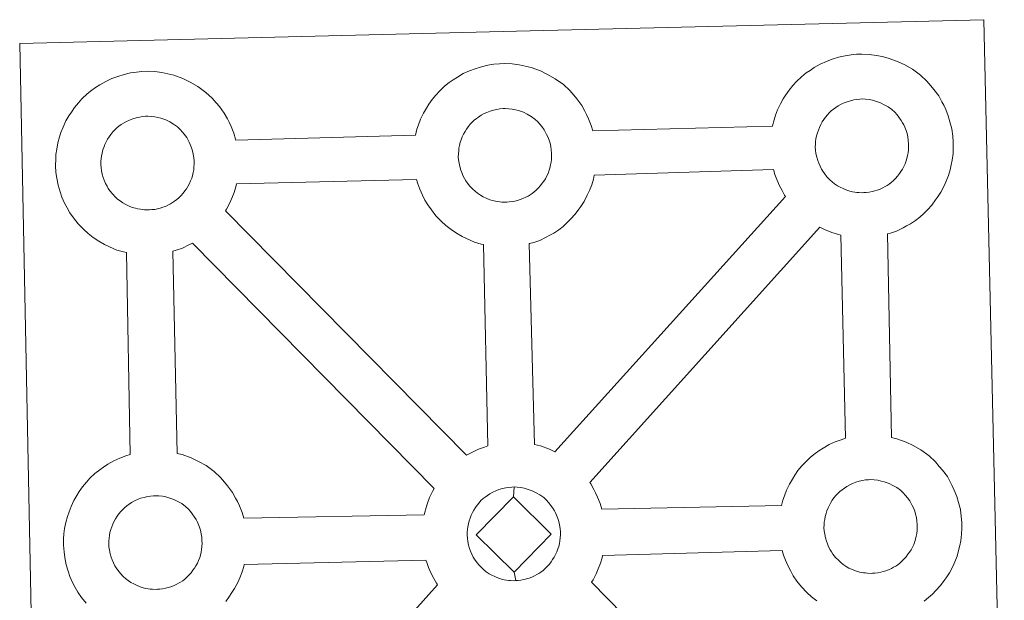
# Model space of a CAD drawing. Units: metres. Extents: x 637218 to 641732, y 4731715 to 4734775.
# Drawn here: x 637666 to 637828, y 4734423 to 4734518 of the extents above; entities that cross this region are included whole.
import ezdxf

# ---------------------------------------------------------------- set-up
doc = ezdxf.new("R2010")
doc.units = ezdxf.units.M
doc.header["$MEASUREMENT"] = 0
doc.layers.add('Level 63', color=7, linetype='Continuous', lineweight=0)

msp = doc.modelspace()

# ---------------------------------------------------------------- linework, layer by layer
at = {"layer": 'Level 63', "linetype": 'Continuous', "lineweight": 0}
for points in [[(637668.97, 4734370.98, 0.01), (637666.07, 4734514.37, 0.01), (637666.07, 4734514.37, 0.01), (637747.89, 4734516.38, 0.01), (637824.82, 4734518.27, 0.01), (637828.21, 4734370.82, 0.01)], [(637677.02, 4734422.15, 0.01), (637676.26, 4734423.12, 0.01), (637675.64, 4734423.98, 0.01), (637675.21, 4734424.75, 0.01), (637674.79, 4734425.55, 0.01), (637674.35, 4734426.56, 0.01), (637674.05, 4734427.41, 0.01), (637673.71, 4734428.5, 0.01), (637673.49, 4734429.66, 0.01), (637673.37, 4734430.62, 0.01), (637673.27, 4734431.72, 0.01), (637673.3, 4734432.77, 0.01), (637673.35, 4734433.59, 0.01), (637673.47, 4734434.45, 0.01), (637673.67, 4734435.46, 0.01), (637673.93, 4734436.45, 0.01), (637674.19, 4734437.18, 0.01), (637674.52, 4734438.07, 0.01), (637675, 4734439.08, 0.01), (637675.48, 4734439.92, 0.01), (637675.89, 4734440.55, 0.01), (637676.41, 4734441.32, 0.01), (637677.06, 4734442.08, 0.01), (637677.62, 4734442.73, 0.01), (637678.47, 4734443.54, 0.01), (637679.25, 4734444.14, 0.01), (637679.87, 4734444.58, 0.01), (637680.58, 4734445.04, 0.01), (637681.55, 4734445.6, 0.01), (637682.56, 4734446.06, 0.01), (637683.55, 4734446.41, 0.01), (637684.24, 4734446.65, 0.01), (637683.65, 4734479.9, 0.01), (637683.19, 4734480.02, 0.01), (637682.08, 4734480.33, 0.01), (637680.87, 4734480.85, 0.01), (637680.02, 4734481.25, 0.01), (637679.09, 4734481.78, 0.01), (637678.18, 4734482.4, 0.01), (637677.35, 4734483.05, 0.01), (637676.55, 4734483.77, 0.01), (637675.71, 4734484.65, 0.01), (637674.95, 4734485.64, 0.01), (637674.34, 4734486.48, 0.01), (637673.9, 4734487.26, 0.01), (637673.46, 4734488.07, 0.01), (637673.02, 4734489.06, 0.01), (637672.73, 4734489.91, 0.01), (637672.4, 4734491.01, 0.01), (637672.18, 4734492.16, 0.01), (637672.04, 4734493.12, 0.01), (637671.96, 4734494.23, 0.01), (637672, 4734495.28, 0.01), (637672.04, 4734496.09, 0.01), (637672.16, 4734496.96, 0.01), (637672.34, 4734497.97, 0.01), (637672.62, 4734498.95, 0.01), (637672.87, 4734499.68, 0.01), (637673.21, 4734500.59, 0.01), (637673.69, 4734501.59, 0.01), (637674.17, 4734502.43, 0.01), (637674.58, 4734503.06, 0.01), (637675.1, 4734503.83, 0.01), (637675.75, 4734504.59, 0.01), (637676.32, 4734505.25, 0.01), (637677.16, 4734506.04, 0.01), (637677.95, 4734506.66, 0.01), (637678.54, 4734507.08, 0.01), (637679.27, 4734507.54, 0.01), (637680.24, 4734508.11, 0.01), (637681.25, 4734508.56, 0.01), (637682.22, 4734508.93, 0.01), (637683.26, 4734509.26, 0.01), (637684.31, 4734509.49, 0.01), (637685.31, 4734509.65, 0.01), (637686.21, 4734509.72, 0.01), (637687.09, 4734509.78, 0.01), (637688.31, 4734509.71, 0.01), (637689.47, 4734509.58, 0.01), (637690.46, 4734509.36, 0.01), (637691.44, 4734509.12, 0.01), (637692.95, 4734508.57, 0.01), (637694.14, 4734507.98, 0.01), (637695.4, 4734507.29, 0.01), (637696.74, 4734506.29, 0.01), (637697.78, 4734505.33, 0.01), (637698.43, 4734504.56, 0.01), (637698.95, 4734503.95, 0.01), (637699.75, 4734502.85, 0.01), (637700.27, 4734501.93, 0.01), (637700.56, 4734501.37, 0.01), (637700.89, 4734500.65, 0.01), (637701.34, 4734499.58, 0.01), (637701.62, 4734498.61, 0.01), (637701.66, 4734498.44, 0.01), (637701.66, 4734498.44, 0.01), (637731.23, 4734499.26, 0.01), (637731.49, 4734500.22, 0.01), (637731.73, 4734500.96, 0.01), (637732.08, 4734501.86, 0.01), (637732.56, 4734502.86, 0.01), (637733.04, 4734503.69, 0.01), (637733.45, 4734504.34, 0.01), (637733.97, 4734505.1, 0.01), (637734.62, 4734505.86, 0.01), (637735.18, 4734506.52, 0.01), (637736.03, 4734507.31, 0.01), (637736.81, 4734507.93, 0.01), (637737.43, 4734508.36, 0.01), (637738.14, 4734508.82, 0.01), (637739.11, 4734509.38, 0.01), (637740.12, 4734509.84, 0.01), (637741.09, 4734510.2, 0.01), (637742.12, 4734510.52, 0.01), (637743.18, 4734510.76, 0.01), (637744.17, 4734510.93, 0.01), (637745.09, 4734511, 0.01), (637745.97, 4734511.04, 0.01), (637747.17, 4734510.98, 0.01), (637748.34, 4734510.83, 0.01), (637749.32, 4734510.63, 0.01), (637750.31, 4734510.38, 0.01), (637751.82, 4734509.83, 0.01), (637753.01, 4734509.26, 0.01), (637754.27, 4734508.55, 0.01), (637755.61, 4734507.57, 0.01), (637756.65, 4734506.6, 0.01), (637757.3, 4734505.83, 0.01), (637757.81, 4734505.22, 0.01), (637758.62, 4734504.14, 0.01), (637759.13, 4734503.2, 0.01), (637759.43, 4734502.64, 0.01), (637759.76, 4734501.92, 0.01), (637760.18, 4734500.85, 0.01), (637760.46, 4734499.94, 0.01), (637790.01, 4734500.72, 0.01), (637790.01, 4734500.8, 0.01), (637790.29, 4734501.79, 0.01), (637790.53, 4734502.52, 0.01), (637790.88, 4734503.41, 0.01), (637791.36, 4734504.42, 0.01), (637791.82, 4734505.26, 0.01), (637792.23, 4734505.9, 0.01), (637792.77, 4734506.66, 0.01), (637793.4, 4734507.42, 0.01), (637793.98, 4734508.08, 0.01), (637794.83, 4734508.88, 0.01), (637795.59, 4734509.49, 0.01), (637796.23, 4734509.92, 0.01), (637796.92, 4734510.4, 0.01), (637797.91, 4734510.94, 0.01), (637798.92, 4734511.41, 0.01), (637799.89, 4734511.76, 0.01), (637800.92, 4734512.09, 0.01), (637801.98, 4734512.32, 0.01), (637802.98, 4734512.49, 0.01), (637803.87, 4734512.57, 0.01), (637804.75, 4734512.61, 0.01), (637805.97, 4734512.55, 0.01), (637807.14, 4734512.39, 0.01), (637808.12, 4734512.19, 0.01), (637809.11, 4734511.93, 0.01), (637810.62, 4734511.39, 0.01), (637811.81, 4734510.83, 0.01), (637813.07, 4734510.11, 0.01), (637814.39, 4734509.13, 0.01), (637815.43, 4734508.16, 0.01), (637816.1, 4734507.38, 0.01), (637816.61, 4734506.78, 0.01), (637817.42, 4734505.7, 0.01), (637817.93, 4734504.76, 0.01), (637818.23, 4734504.21, 0.01), (637818.56, 4734503.49, 0.01), (637818.98, 4734502.41, 0.01), (637819.26, 4734501.45, 0.01), (637819.57, 4734500.28, 0.01), (637819.71, 4734499.11, 0.01), (637819.79, 4734498.17, 0.01), (637819.79, 4734497.24, 0.01), (637819.77, 4734496.24, 0.01), (637819.63, 4734495.14, 0.01), (637819.47, 4734494.35, 0.01), (637819.28, 4734493.52, 0.01), (637819, 4734492.6, 0.01), (637818.64, 4734491.66, 0.01), (637818.3, 4734490.88, 0.01), (637817.78, 4734489.84, 0.01), (637817.23, 4734489.06, 0.01), (637816.9, 4734488.59, 0.01), (637816.28, 4734487.74, 0.01), (637815.54, 4734486.95, 0.01), (637814.97, 4734486.37, 0.01), (637814.3, 4734485.76, 0.01), (637813.57, 4734485.21, 0.01), (637812.78, 4734484.66, 0.01), (637812.11, 4734484.29, 0.01), (637811.53, 4734483.97, 0.01), (637810.47, 4734483.45, 0.01), (637809.49, 4734483.11, 0.01), (637808.97, 4734482.97, 0.01), (637809.65, 4734449.46, 0.01), (637810.52, 4734449.24, 0.01), (637812.05, 4734448.69, 0.01), (637813.22, 4734448.12, 0.01), (637814.48, 4734447.42, 0.01), (637815.82, 4734446.44, 0.01), (637816.86, 4734445.46, 0.01), (637817.51, 4734444.69, 0.01), (637818.02, 4734444.08, 0.01), (637818.83, 4734443, 0.01), (637819.35, 4734442.06, 0.01), (637819.64, 4734441.5, 0.01), (637819.97, 4734440.78, 0.01), (637820.39, 4734439.72, 0.01), (637820.69, 4734438.73, 0.01), (637820.98, 4734437.59, 0.01), (637821.12, 4734436.42, 0.01), (637821.2, 4734435.46, 0.01), (637821.22, 4734434.53, 0.01), (637821.18, 4734433.54, 0.01), (637821.06, 4734432.45, 0.01), (637820.88, 4734431.64, 0.01), (637820.69, 4734430.83, 0.01), (637820.43, 4734429.9, 0.01), (637820.05, 4734428.96, 0.01), (637819.71, 4734428.18, 0.01), (637819.19, 4734427.15, 0.01), (637818.64, 4734426.35, 0.01), (637818.33, 4734425.89, 0.01), (637817.71, 4734425.05, 0.01), (637816.95, 4734424.23, 0.01), (637816.38, 4734423.66, 0.01), (637815.71, 4734423.08, 0.01), (637815, 4734422.51, 0.01)]]:
    msp.add_polyline3d(points, dxfattribs=at)
at = {"layer": 'Level 63', "linetype": 'Continuous', "lineweight": 13}
for points in [[(637805.1, 4734489.78, 0.01), (637804.9, 4734489.77, 0.01), (637804.26, 4734489.79, 0.01), (637803.93, 4734489.82, 0.01), (637803.59, 4734489.88, 0.01), (637803.21, 4734489.93, 0.01), (637802.79, 4734490.04, 0.01), (637802.27, 4734490.18, 0.01), (637801.66, 4734490.44, 0.01), (637801.2, 4734490.66, 0.01), (637800.73, 4734490.92, 0.01), (637800.27, 4734491.25, 0.01), (637799.86, 4734491.56, 0.01), (637799.47, 4734491.91, 0.01), (637799, 4734492.39, 0.01), (637798.59, 4734492.94, 0.01), (637798.32, 4734493.3, 0.01), (637798.12, 4734493.66, 0.01), (637797.87, 4734494.14, 0.01), (637797.64, 4734494.65, 0.01), (637797.49, 4734495.07, 0.01), (637797.32, 4734495.64, 0.01), (637797.2, 4734496.22, 0.01), (637797.13, 4734496.76, 0.01), (637797.08, 4734497.27, 0.01), (637797.11, 4734497.76, 0.01), (637797.14, 4734498.22, 0.01), (637797.19, 4734498.65, 0.01), (637797.28, 4734499.13, 0.01), (637797.43, 4734499.63, 0.01), (637797.59, 4734500.07, 0.01), (637797.76, 4734500.53, 0.01), (637797.97, 4734500.99, 0.01), (637798.22, 4734501.42, 0.01), (637798.47, 4734501.82, 0.01), (637798.74, 4734502.2, 0.01), (637799.07, 4734502.61, 0.01), (637799.39, 4734502.94, 0.01), (637799.72, 4734503.28, 0.01), (637800.08, 4734503.55, 0.01), (637800.45, 4734503.82, 0.01), (637800.85, 4734504.07, 0.01), (637801.36, 4734504.36, 0.01), (637801.82, 4734504.56, 0.01), (637802.35, 4734504.76, 0.01), (637802.89, 4734504.93, 0.01), (637803.45, 4734505.07, 0.01), (637803.94, 4734505.15, 0.01), (637804.44, 4734505.19, 0.01), (637804.84, 4734505.21, 0.01), (637805.36, 4734505.18, 0.01), (637805.97, 4734505.11, 0.01), (637806.51, 4734504.99, 0.01), (637806.99, 4734504.86, 0.01), (637807.8, 4734504.57, 0.01), (637808.44, 4734504.27, 0.01), (637809.09, 4734503.91, 0.01), (637809.7, 4734503.45, 0.01), (637810.17, 4734503.02, 0.01), (637810.54, 4734502.6, 0.01), (637810.84, 4734502.23, 0.01), (637811.24, 4734501.69, 0.01), (637811.46, 4734501.27, 0.01), (637811.65, 4734500.94, 0.01), (637811.82, 4734500.55, 0.01), (637812.03, 4734500, 0.01), (637812.2, 4734499.51, 0.01), (637812.33, 4734498.96, 0.01), (637812.38, 4734498.39, 0.01), (637812.43, 4734497.83, 0.01), (637812.44, 4734497.34, 0.01), (637812.43, 4734496.83, 0.01), (637812.36, 4734496.36, 0.01), (637812.27, 4734495.9, 0.01), (637812.16, 4734495.39, 0.01), (637812.05, 4734495.02, 0.01), (637811.88, 4734494.53, 0.01), (637811.67, 4734494.1, 0.01), (637811.44, 4734493.64, 0.01), (637811.17, 4734493.25, 0.01), (637810.93, 4734492.91, 0.01), (637810.64, 4734492.51, 0.01), (637810.27, 4734492.1, 0.01), (637809.94, 4734491.77, 0.01), (637809.58, 4734491.46, 0.01), (637809.25, 4734491.2, 0.01), (637808.91, 4734490.95, 0.01), (637808.58, 4734490.77, 0.01), (637808.22, 4734490.58, 0.01), (637807.74, 4734490.35, 0.01), (637807.29, 4734490.2, 0.01), (637806.87, 4734490.07, 0.01), (637806.43, 4734489.96, 0.01), (637805.95, 4734489.86, 0.01), (637805.48, 4734489.81, 0.01), (637805.1, 4734489.78, 0.01)], [(637746.3, 4734488.21, 0.01), (637746.1, 4734488.22, 0.01), (637745.46, 4734488.23, 0.01), (637745.13, 4734488.27, 0.01), (637744.81, 4734488.31, 0.01), (637744.41, 4734488.37, 0.01), (637743.99, 4734488.48, 0.01), (637743.47, 4734488.62, 0.01), (637742.86, 4734488.88, 0.01), (637742.4, 4734489.11, 0.01), (637741.95, 4734489.37, 0.01), (637741.46, 4734489.69, 0.01), (637741.06, 4734490, 0.01), (637740.67, 4734490.36, 0.01), (637740.22, 4734490.83, 0.01), (637739.79, 4734491.36, 0.01), (637739.52, 4734491.74, 0.01), (637739.32, 4734492.1, 0.01), (637739.07, 4734492.58, 0.01), (637738.86, 4734493.09, 0.01), (637738.69, 4734493.51, 0.01), (637738.54, 4734494.08, 0.01), (637738.42, 4734494.66, 0.01), (637738.35, 4734495.2, 0.01), (637738.3, 4734495.69, 0.01), (637738.31, 4734496.19, 0.01), (637738.36, 4734496.66, 0.01), (637738.41, 4734497.09, 0.01), (637738.5, 4734497.56, 0.01), (637738.63, 4734498.07, 0.01), (637738.79, 4734498.5, 0.01), (637738.96, 4734498.97, 0.01), (637739.17, 4734499.43, 0.01), (637739.42, 4734499.85, 0.01), (637739.67, 4734500.25, 0.01), (637739.94, 4734500.64, 0.01), (637740.27, 4734501.05, 0.01), (637740.59, 4734501.38, 0.01), (637740.92, 4734501.72, 0.01), (637741.28, 4734502, 0.01), (637741.65, 4734502.24, 0.01), (637742.04, 4734502.52, 0.01), (637742.54, 4734502.8, 0.01), (637743.02, 4734503, 0.01), (637743.55, 4734503.2, 0.01), (637744.09, 4734503.37, 0.01), (637744.65, 4734503.49, 0.01), (637745.16, 4734503.59, 0.01), (637745.66, 4734503.63, 0.01), (637746.04, 4734503.64, 0.01), (637746.56, 4734503.61, 0.01), (637747.17, 4734503.55, 0.01), (637747.71, 4734503.43, 0.01), (637748.21, 4734503.3, 0.01), (637749.02, 4734503.01, 0.01), (637749.64, 4734502.7, 0.01), (637750.29, 4734502.34, 0.01), (637750.9, 4734501.89, 0.01), (637751.37, 4734501.46, 0.01), (637751.74, 4734501.04, 0.01), (637752.04, 4734500.67, 0.01), (637752.44, 4734500.13, 0.01), (637752.68, 4734499.71, 0.01), (637752.83, 4734499.38, 0.01), (637753.02, 4734498.99, 0.01), (637753.25, 4734498.43, 0.01), (637753.4, 4734497.94, 0.01), (637753.53, 4734497.39, 0.01), (637753.6, 4734496.81, 0.01), (637753.63, 4734496.27, 0.01), (637753.66, 4734495.78, 0.01), (637753.63, 4734495.26, 0.01), (637753.58, 4734494.79, 0.01), (637753.47, 4734494.34, 0.01), (637753.38, 4734493.83, 0.01), (637753.25, 4734493.46, 0.01), (637753.08, 4734492.96, 0.01), (637752.89, 4734492.54, 0.01), (637752.64, 4734492.06, 0.01), (637752.39, 4734491.68, 0.01), (637752.13, 4734491.34, 0.01), (637751.84, 4734490.95, 0.01), (637751.47, 4734490.54, 0.01), (637751.14, 4734490.19, 0.01), (637750.8, 4734489.91, 0.01), (637750.47, 4734489.63, 0.01), (637750.11, 4734489.4, 0.01), (637749.78, 4734489.21, 0.01), (637749.42, 4734489.01, 0.01), (637748.94, 4734488.79, 0.01), (637748.51, 4734488.63, 0.01), (637748.07, 4734488.51, 0.01), (637747.63, 4734488.39, 0.01), (637747.17, 4734488.3, 0.01), (637746.68, 4734488.24, 0.01), (637746.3, 4734488.21, 0.01)], [(637687.45, 4734486.95, 0.01), (637687.21, 4734486.95, 0.01), (637686.61, 4734486.97, 0.01), (637686.29, 4734487, 0.01), (637685.95, 4734487.04, 0.01), (637685.55, 4734487.1, 0.01), (637685.12, 4734487.21, 0.01), (637684.6, 4734487.34, 0.01), (637684, 4734487.6, 0.01), (637683.55, 4734487.82, 0.01), (637683.06, 4734488.09, 0.01), (637682.6, 4734488.41, 0.01), (637682.19, 4734488.73, 0.01), (637681.8, 4734489.08, 0.01), (637681.35, 4734489.56, 0.01), (637680.92, 4734490.09, 0.01), (637680.66, 4734490.47, 0.01), (637680.45, 4734490.83, 0.01), (637680.2, 4734491.31, 0.01), (637679.99, 4734491.82, 0.01), (637679.84, 4734492.25, 0.01), (637679.67, 4734492.81, 0.01), (637679.56, 4734493.38, 0.01), (637679.49, 4734493.92, 0.01), (637679.44, 4734494.43, 0.01), (637679.45, 4734494.92, 0.01), (637679.48, 4734495.39, 0.01), (637679.53, 4734495.81, 0.01), (637679.64, 4734496.3, 0.01), (637679.77, 4734496.81, 0.01), (637679.92, 4734497.23, 0.01), (637680.09, 4734497.71, 0.01), (637680.3, 4734498.16, 0.01), (637680.55, 4734498.58, 0.01), (637680.8, 4734498.98, 0.01), (637681.08, 4734499.37, 0.01), (637681.41, 4734499.77, 0.01), (637681.72, 4734500.12, 0.01), (637682.05, 4734500.45, 0.01), (637682.41, 4734500.72, 0.01), (637682.78, 4734500.98, 0.01), (637683.18, 4734501.24, 0.01), (637683.67, 4734501.52, 0.01), (637684.13, 4734501.73, 0.01), (637684.68, 4734501.94, 0.01), (637685.24, 4734502.11, 0.01), (637685.78, 4734502.22, 0.01), (637686.3, 4734502.32, 0.01), (637686.8, 4734502.36, 0.01), (637687.18, 4734502.37, 0.01), (637687.7, 4734502.35, 0.01), (637688.3, 4734502.27, 0.01), (637688.84, 4734502.15, 0.01), (637689.32, 4734502.03, 0.01), (637690.15, 4734501.75, 0.01), (637690.78, 4734501.43, 0.01), (637691.42, 4734501.08, 0.01), (637692.05, 4734500.61, 0.01), (637692.5, 4734500.19, 0.01), (637692.87, 4734499.76, 0.01), (637693.18, 4734499.39, 0.01), (637693.57, 4734498.86, 0.01), (637693.82, 4734498.43, 0.01), (637693.98, 4734498.11, 0.01), (637694.15, 4734497.72, 0.01), (637694.38, 4734497.16, 0.01), (637694.51, 4734496.68, 0.01), (637694.66, 4734496.12, 0.01), (637694.74, 4734495.55, 0.01), (637694.79, 4734494.99, 0.01), (637694.78, 4734494.5, 0.01), (637694.77, 4734493.99, 0.01), (637694.72, 4734493.52, 0.01), (637694.63, 4734493.08, 0.01), (637694.5, 4734492.56, 0.01), (637694.4, 4734492.18, 0.01), (637694.21, 4734491.7, 0.01), (637694.02, 4734491.28, 0.01), (637693.77, 4734490.8, 0.01), (637693.52, 4734490.42, 0.01), (637693.29, 4734490.08, 0.01), (637692.99, 4734489.68, 0.01), (637692.6, 4734489.27, 0.01), (637692.27, 4734488.93, 0.01), (637691.94, 4734488.63, 0.01), (637691.58, 4734488.36, 0.01), (637691.25, 4734488.13, 0.01), (637690.91, 4734487.94, 0.01), (637690.55, 4734487.75, 0.01), (637690.08, 4734487.52, 0.01), (637689.64, 4734487.37, 0.01), (637689.22, 4734487.24, 0.01), (637688.77, 4734487.13, 0.01), (637688.31, 4734487.03, 0.01), (637687.81, 4734486.98, 0.01), (637687.45, 4734486.95, 0.01)], [(637754.21, 4734447.09, 0.01), (637753.32, 4734447.52, 0.01), (637751.81, 4734448.07, 0.01), (637750.85, 4734448.3, 0.01), (637749.96, 4734481.36, 0.01), (637750.03, 4734481.39, 0.01), (637750.73, 4734481.58, 0.01), (637751.72, 4734481.92, 0.01), (637752.79, 4734482.44, 0.01), (637753.35, 4734482.75, 0.01), (637754.02, 4734483.12, 0.01), (637754.83, 4734483.68, 0.01), (637755.54, 4734484.23, 0.01), (637756.23, 4734484.84, 0.01), (637756.77, 4734485.41, 0.01), (637757.54, 4734486.21, 0.01), (637758.16, 4734487.06, 0.01), (637758.47, 4734487.52, 0.01), (637759.04, 4734488.32, 0.01), (637759.54, 4734489.35, 0.01), (637759.9, 4734490.12, 0.01), (637760.26, 4734491.08, 0.01), (637760.54, 4734491.99, 0.01), (637760.67, 4734492.64, 0.01), (637790.2, 4734493.57, 0.01), (637790.43, 4734492.78, 0.01), (637790.75, 4734491.93, 0.01), (637791.17, 4734490.92, 0.01), (637791.61, 4734490.12, 0.01), (637792.04, 4734489.34, 0.01), (637792.17, 4734489.17, 0.01), (637754.21, 4734447.09, 0.01)], [(637743.17, 4734448.07, 0.01), (637742.59, 4734447.88, 0.01), (637741.62, 4734447.53, 0.01), (637740.61, 4734447.06, 0.01), (637739.66, 4734446.52, 0.01), (637699.97, 4734486.79, 0.01), (637700.15, 4734487.05, 0.01), (637700.67, 4734488.08, 0.01), (637701.03, 4734488.86, 0.01), (637701.39, 4734489.8, 0.01), (637701.66, 4734490.72, 0.01), (637701.79, 4734491.23, 0.01), (637731.44, 4734491.93, 0.01), (637731.65, 4734491.22, 0.01), (637731.95, 4734490.37, 0.01), (637732.39, 4734489.36, 0.01), (637732.81, 4734488.56, 0.01), (637733.26, 4734487.78, 0.01), (637733.86, 4734486.94, 0.01), (637734.62, 4734485.97, 0.01), (637735.48, 4734485.08, 0.01), (637736.27, 4734484.35, 0.01), (637737.11, 4734483.7, 0.01), (637738, 4734483.1, 0.01), (637738.93, 4734482.56, 0.01), (637739.78, 4734482.15, 0.01), (637740.99, 4734481.64, 0.01), (637742.09, 4734481.32, 0.01), (637742.42, 4734481.24, 0.01), (637743.17, 4734448.07, 0.01)], [(637802.07, 4734449.33, 0.01), (637801.36, 4734449.09, 0.01), (637800.37, 4734448.73, 0.01), (637799.38, 4734448.27, 0.01), (637798.39, 4734447.71, 0.01), (637797.68, 4734447.26, 0.01), (637797.06, 4734446.82, 0.01), (637796.28, 4734446.22, 0.01), (637795.45, 4734445.41, 0.01), (637794.87, 4734444.77, 0.01), (637794.22, 4734443.99, 0.01), (637793.72, 4734443.23, 0.01), (637793.31, 4734442.59, 0.01), (637792.81, 4734441.76, 0.01), (637792.35, 4734440.75, 0.01), (637792, 4734439.86, 0.01), (637791.76, 4734439.13, 0.01), (637791.5, 4734438.23, 0.01), (637761.94, 4734437.66, 0.01), (637761.68, 4734438.55, 0.01), (637761.24, 4734439.61, 0.01), (637760.91, 4734440.32, 0.01), (637760.64, 4734440.89, 0.01), (637760.12, 4734441.82, 0.01), (637759.97, 4734442.01, 0.01), (637797.81, 4734484.09, 0.01), (637798.58, 4734483.71, 0.01), (637799.79, 4734483.2, 0.01), (637800.89, 4734482.88, 0.01), (637801.28, 4734482.79, 0.01), (637802.07, 4734449.33, 0.01)], [(637734.35, 4734441.06, 0.01), (637734.04, 4734440.56, 0.01), (637733.58, 4734439.55, 0.01), (637733.24, 4734438.65, 0.01), (637732.99, 4734437.91, 0.01), (637732.71, 4734436.93, 0.01), (637732.68, 4734436.73, 0.01), (637702.96, 4734436.14, 0.01), (637702.68, 4734437.11, 0.01), (637702.26, 4734438.18, 0.01), (637701.93, 4734438.9, 0.01), (637701.63, 4734439.45, 0.01), (637701.12, 4734440.39, 0.01), (637700.31, 4734441.47, 0.01), (637699.8, 4734442.08, 0.01), (637699.12, 4734442.86, 0.01), (637698.08, 4734443.83, 0.01), (637696.76, 4734444.81, 0.01), (637695.49, 4734445.52, 0.01), (637694.32, 4734446.09, 0.01), (637692.81, 4734446.63, 0.01), (637691.98, 4734446.84, 0.01), (637691.27, 4734480.15, 0.01), (637691.86, 4734480.32, 0.01), (637692.86, 4734480.66, 0.01), (637693.93, 4734481.17, 0.01), (637694.5, 4734481.47, 0.01), (637694.5, 4734481.48, 0.01), (637734.35, 4734441.06, 0.01)], [(637747.36, 4734439.7, 0.01), (637741.25, 4734433.4, 0.01), (637747.51, 4734427.29, 0.01), (637747.76, 4734425.88, 0.01), (637747.54, 4734425.86, 0.01), (637746.92, 4734425.88, 0.01), (637746.6, 4734425.92, 0.01), (637746.26, 4734425.96, 0.01), (637745.86, 4734426.02, 0.01), (637745.43, 4734426.12, 0.01), (637744.93, 4734426.26, 0.01), (637744.3, 4734426.53, 0.01), (637743.84, 4734426.75, 0.01), (637743.39, 4734427.01, 0.01), (637742.91, 4734427.34, 0.01), (637742.52, 4734427.65, 0.01), (637742.11, 4734428.01, 0.01), (637741.66, 4734428.49, 0.01), (637741.23, 4734429.03, 0.01), (637740.99, 4734429.39, 0.01), (637740.76, 4734429.75, 0.01), (637740.53, 4734430.25, 0.01), (637740.3, 4734430.74, 0.01), (637740.15, 4734431.17, 0.01), (637739.98, 4734431.73, 0.01), (637739.85, 4734432.3, 0.01), (637739.8, 4734432.86, 0.01), (637739.77, 4734433.36, 0.01), (637739.78, 4734433.85, 0.01), (637739.81, 4734434.31, 0.01), (637739.86, 4734434.73, 0.01), (637739.95, 4734435.22, 0.01), (637740.08, 4734435.73, 0.01), (637740.23, 4734436.16, 0.01), (637740.42, 4734436.64, 0.01), (637740.61, 4734437.09, 0.01), (637740.88, 4734437.5, 0.01), (637741.11, 4734437.91, 0.01), (637741.39, 4734438.3, 0.01), (637741.74, 4734438.7, 0.01), (637742.03, 4734439.05, 0.01), (637742.38, 4734439.38, 0.01), (637742.72, 4734439.63, 0.01), (637743.09, 4734439.9, 0.01), (637743.49, 4734440.16, 0.01), (637744, 4734440.45, 0.01), (637744.46, 4734440.66, 0.01), (637744.99, 4734440.86, 0.01), (637745.55, 4734441.04, 0.01), (637746.11, 4734441.15, 0.01), (637746.61, 4734441.24, 0.01), (637747.11, 4734441.28, 0.01), (637747.49, 4734441.3, 0.01), (637747.36, 4734439.7, 0.01)], [(637747.76, 4734425.88, 0.01), (637747.51, 4734427.29, 0.01), (637753.6, 4734433.55, 0.01), (637747.36, 4734439.7, 0.01), (637747.49, 4734441.3, 0.01), (637748.01, 4734441.27, 0.01), (637748.61, 4734441.2, 0.01), (637749.15, 4734441.08, 0.01), (637749.65, 4734440.96, 0.01), (637750.46, 4734440.66, 0.01), (637751.11, 4734440.36, 0.01), (637751.75, 4734439.99, 0.01), (637752.36, 4734439.54, 0.01), (637752.81, 4734439.12, 0.01), (637753.18, 4734438.68, 0.01), (637753.49, 4734438.32, 0.01), (637753.88, 4734437.79, 0.01), (637754.13, 4734437.35, 0.01), (637754.29, 4734437.04, 0.01), (637754.48, 4734436.65, 0.01), (637754.69, 4734436.09, 0.01), (637754.84, 4734435.6, 0.01), (637754.97, 4734435.05, 0.01), (637755.05, 4734434.47, 0.01), (637755.1, 4734433.91, 0.01), (637755.11, 4734433.43, 0.01), (637755.08, 4734432.92, 0.01), (637755.03, 4734432.45, 0.01), (637754.94, 4734432, 0.01), (637754.83, 4734431.49, 0.01), (637754.71, 4734431.1, 0.01), (637754.52, 4734430.63, 0.01), (637754.33, 4734430.2, 0.01), (637754.1, 4734429.73, 0.01), (637753.83, 4734429.34, 0.01), (637753.6, 4734428.99, 0.01), (637753.3, 4734428.59, 0.01), (637752.91, 4734428.19, 0.01), (637752.58, 4734427.86, 0.01), (637752.25, 4734427.55, 0.01), (637751.91, 4734427.29, 0.01), (637751.58, 4734427.06, 0.01), (637751.24, 4734426.86, 0.01), (637750.86, 4734426.66, 0.01), (637750.41, 4734426.44, 0.01), (637749.95, 4734426.29, 0.01), (637749.53, 4734426.17, 0.01), (637749.1, 4734426.05, 0.01), (637748.62, 4734425.95, 0.01), (637748.14, 4734425.91, 0.01), (637747.76, 4734425.88, 0.01)], [(637806.53, 4734427.08, 0.01), (637806.31, 4734427.07, 0.01), (637805.69, 4734427.1, 0.01), (637805.37, 4734427.13, 0.01), (637805.02, 4734427.17, 0.01), (637804.62, 4734427.23, 0.01), (637804.22, 4734427.34, 0.01), (637803.7, 4734427.49, 0.01), (637803.07, 4734427.74, 0.01), (637802.63, 4734427.95, 0.01), (637802.16, 4734428.22, 0.01), (637801.68, 4734428.54, 0.01), (637801.29, 4734428.86, 0.01), (637800.88, 4734429.22, 0.01), (637800.43, 4734429.69, 0.01), (637800, 4734430.23, 0.01), (637799.75, 4734430.6, 0.01), (637799.55, 4734430.96, 0.01), (637799.28, 4734431.45, 0.01), (637799.07, 4734431.94, 0.01), (637798.92, 4734432.37, 0.01), (637798.75, 4734432.94, 0.01), (637798.63, 4734433.51, 0.01), (637798.54, 4734434.06, 0.01), (637798.51, 4734434.56, 0.01), (637798.54, 4734435.06, 0.01), (637798.57, 4734435.51, 0.01), (637798.63, 4734435.94, 0.01), (637798.72, 4734436.43, 0.01), (637798.85, 4734436.93, 0.01), (637799, 4734437.37, 0.01), (637799.19, 4734437.84, 0.01), (637799.4, 4734438.29, 0.01), (637799.63, 4734438.72, 0.01), (637799.88, 4734439.12, 0.01), (637800.15, 4734439.51, 0.01), (637800.49, 4734439.91, 0.01), (637800.8, 4734440.25, 0.01), (637801.13, 4734440.58, 0.01), (637801.49, 4734440.85, 0.01), (637801.88, 4734441.11, 0.01), (637802.26, 4734441.37, 0.01), (637802.75, 4734441.66, 0.01), (637803.23, 4734441.87, 0.01), (637803.76, 4734442.08, 0.01), (637804.32, 4734442.24, 0.01), (637804.86, 4734442.36, 0.01), (637805.37, 4734442.45, 0.01), (637805.87, 4734442.48, 0.01), (637806.25, 4734442.51, 0.01), (637806.77, 4734442.49, 0.01), (637807.36, 4734442.41, 0.01), (637807.92, 4734442.28, 0.01), (637808.42, 4734442.16, 0.01), (637809.23, 4734441.87, 0.01), (637809.85, 4734441.56, 0.01), (637810.52, 4734441.22, 0.01), (637811.13, 4734440.75, 0.01), (637811.58, 4734440.32, 0.01), (637811.95, 4734439.9, 0.01), (637812.26, 4734439.53, 0.01), (637812.65, 4734439, 0.01), (637812.89, 4734438.57, 0.01), (637813.06, 4734438.24, 0.01), (637813.25, 4734437.85, 0.01), (637813.46, 4734437.3, 0.01), (637813.61, 4734436.8, 0.01), (637813.74, 4734436.25, 0.01), (637813.81, 4734435.67, 0.01), (637813.87, 4734435.12, 0.01), (637813.87, 4734434.63, 0.01), (637813.85, 4734434.12, 0.01), (637813.79, 4734433.65, 0.01), (637813.7, 4734433.2, 0.01), (637813.59, 4734432.7, 0.01), (637813.46, 4734432.31, 0.01), (637813.29, 4734431.83, 0.01), (637813.1, 4734431.4, 0.01), (637812.87, 4734430.93, 0.01), (637812.6, 4734430.56, 0.01), (637812.34, 4734430.21, 0.01), (637812.07, 4734429.81, 0.01), (637811.68, 4734429.4, 0.01), (637811.35, 4734429.06, 0.01), (637811.01, 4734428.76, 0.01), (637810.68, 4734428.5, 0.01), (637810.32, 4734428.25, 0.01), (637809.99, 4734428.07, 0.01), (637809.65, 4734427.88, 0.01), (637809.16, 4734427.66, 0.01), (637808.72, 4734427.5, 0.01), (637808.28, 4734427.37, 0.01), (637807.86, 4734427.27, 0.01), (637807.39, 4734427.16, 0.01), (637806.91, 4734427.11, 0.01), (637806.53, 4734427.08, 0.01)], [(637688.76, 4734424.45, 0.01), (637688.54, 4734424.43, 0.01), (637687.92, 4734424.46, 0.01), (637687.57, 4734424.48, 0.01), (637687.25, 4734424.53, 0.01), (637686.85, 4734424.6, 0.01), (637686.43, 4734424.7, 0.01), (637685.91, 4734424.84, 0.01), (637685.3, 4734425.1, 0.01), (637684.86, 4734425.33, 0.01), (637684.39, 4734425.59, 0.01), (637683.91, 4734425.91, 0.01), (637683.52, 4734426.22, 0.01), (637683.11, 4734426.57, 0.01), (637682.66, 4734427.04, 0.01), (637682.25, 4734427.59, 0.01), (637681.98, 4734427.96, 0.01), (637681.76, 4734428.32, 0.01), (637681.51, 4734428.8, 0.01), (637681.3, 4734429.32, 0.01), (637681.15, 4734429.73, 0.01), (637680.98, 4734430.3, 0.01), (637680.84, 4734430.88, 0.01), (637680.77, 4734431.43, 0.01), (637680.74, 4734431.93, 0.01), (637680.77, 4734432.43, 0.01), (637680.78, 4734432.88, 0.01), (637680.85, 4734433.3, 0.01), (637680.94, 4734433.79, 0.01), (637681.07, 4734434.29, 0.01), (637681.23, 4734434.73, 0.01), (637681.4, 4734435.2, 0.01), (637681.61, 4734435.64, 0.01), (637681.86, 4734436.07, 0.01), (637682.13, 4734436.47, 0.01), (637682.38, 4734436.86, 0.01), (637682.71, 4734437.27, 0.01), (637683.03, 4734437.61, 0.01), (637683.36, 4734437.94, 0.01), (637683.74, 4734438.21, 0.01), (637684.09, 4734438.47, 0.01), (637684.49, 4734438.72, 0.01), (637685, 4734439.01, 0.01), (637685.46, 4734439.23, 0.01), (637685.99, 4734439.43, 0.01), (637686.55, 4734439.59, 0.01), (637687.11, 4734439.73, 0.01), (637687.6, 4734439.81, 0.01), (637688.1, 4734439.85, 0.01), (637688.48, 4734439.86, 0.01), (637689, 4734439.83, 0.01), (637689.61, 4734439.77, 0.01), (637690.15, 4734439.66, 0.01), (637690.63, 4734439.53, 0.01), (637691.46, 4734439.22, 0.01), (637692.1, 4734438.93, 0.01), (637692.75, 4734438.57, 0.01), (637693.36, 4734438.11, 0.01), (637693.81, 4734437.68, 0.01), (637694.18, 4734437.26, 0.01), (637694.48, 4734436.89, 0.01), (637694.88, 4734436.35, 0.01), (637695.12, 4734435.93, 0.01), (637695.29, 4734435.6, 0.01), (637695.48, 4734435.21, 0.01), (637695.69, 4734434.66, 0.01), (637695.84, 4734434.16, 0.01), (637695.97, 4734433.6, 0.01), (637696.04, 4734433.04, 0.01), (637696.09, 4734432.49, 0.01), (637696.1, 4734432, 0.01), (637696.07, 4734431.5, 0.01), (637696.02, 4734431.01, 0.01), (637695.93, 4734430.56, 0.01), (637695.82, 4734430.05, 0.01), (637695.71, 4734429.67, 0.01), (637695.52, 4734429.19, 0.01), (637695.33, 4734428.76, 0.01), (637695.1, 4734428.3, 0.01), (637694.83, 4734427.91, 0.01), (637694.59, 4734427.57, 0.01), (637694.3, 4734427.17, 0.01), (637693.91, 4734426.76, 0.01), (637693.58, 4734426.42, 0.01), (637693.24, 4734426.12, 0.01), (637692.91, 4734425.85, 0.01), (637692.57, 4734425.61, 0.01), (637692.22, 4734425.43, 0.01), (637691.86, 4734425.23, 0.01), (637691.4, 4734425.01, 0.01), (637690.95, 4734424.86, 0.01), (637690.53, 4734424.73, 0.01), (637690.09, 4734424.62, 0.01), (637689.61, 4734424.52, 0.01), (637689.14, 4734424.47, 0.01), (637688.76, 4734424.45, 0.01)]]:
    msp.add_polyline3d(points, close=True, dxfattribs=at)
for points in [[(637799.94, 4734385.1, 0.01), (637760.23, 4734425.62, 0.01), (637760.48, 4734425.98, 0.01), (637760.98, 4734427, 0.01), (637761.34, 4734427.79, 0.01), (637761.7, 4734428.73, 0.01), (637761.99, 4734429.65, 0.01), (637762.06, 4734429.99, 0.01), (637791.63, 4734430.83, 0.01), (637791.86, 4734430.08, 0.01), (637792.16, 4734429.23, 0.01), (637792.6, 4734428.23, 0.01), (637793.04, 4734427.42, 0.01), (637793.45, 4734426.64, 0.01), (637794.07, 4734425.8, 0.01), (637794.83, 4734424.83, 0.01), (637795.69, 4734423.94, 0.01), (637796.48, 4734423.22, 0.01), (637797.32, 4734422.57, 0.01)], [(637700, 4734422.43, 0.01), (637700.6, 4734423.29, 0.01), (637700.91, 4734423.74, 0.01), (637701.46, 4734424.55, 0.01), (637701.98, 4734425.57, 0.01), (637702.34, 4734426.34, 0.01), (637702.7, 4734427.3, 0.01), (637702.98, 4734428.22, 0.01), (637703.06, 4734428.54, 0.01), (637732.97, 4734429.26, 0.01), (637733.1, 4734428.88, 0.01), (637733.39, 4734428.02, 0.01), (637733.83, 4734427.02, 0.01), (637734.27, 4734426.22, 0.01), (637734.71, 4734425.44, 0.01), (637734.87, 4734425.2, 0.01), (637696.63, 4734382.44, 0.01)]]:
    msp.add_polyline3d(points, dxfattribs=at)

doc.saveas('drawing.dxf')
